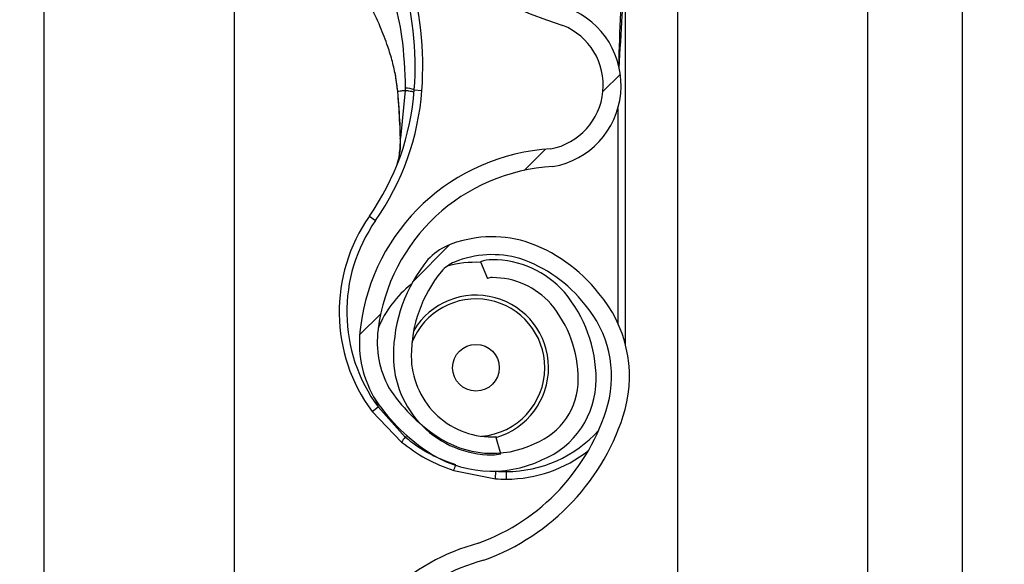
# Model space of a CAD drawing. Units: inches. Extents: x 170 to 284, y 215 to 248.
# Drawn here: x 186 to 186, y 223 to 223 of the extents above; entities that cross this region are included whole.
import ezdxf

# ---------------------------------------------------------------- set-up
doc = ezdxf.new("R2010")
doc.units = ezdxf.units.IN
doc.header["$LTSCALE"] = 0.25
doc.header["$MEASUREMENT"] = 0
doc.layers.add('ANNOTATIONS', color=1, linetype='Continuous')
doc.layers.add('RH BENCH MOUNT', color=7, linetype='Continuous')
doc.styles.add('ARIAL', font='arial.ttf', dxfattribs={"height": 0.09375})
doc.dimstyles.new('STANDARD$0', dxfattribs={"dimtxt": 0.09375, "dimasz": 0.09375, "dimexe": 0.03125, "dimexo": 0.046875, "dimgap": 0.09, "dimtad": 0, "dimtih": 1, "dimtoh": 1, "dimdec": 4, "dimzin": 0, "dimdsep": 46, "dimtxsty": 'ARIAL', "dimcen": 0.09, "dimadec": 0, "dimazin": 0, "dimtfac": 1, "dimtdec": 4, "dimtofl": 0, "dimtmove": 0, "dimatfit": 1, "dimfxl": 1, "dimtolj": 1, "dimtzin": 0, "dimarcsym": 0})
pattern_1 = [(45, (176.0930244728328, 218.320867125297), (-0.03026527066971246, 0.03026527066971246), [])]

# ---------------------------------------------------------------- blocks, each defined once
blk = doc.blocks.new('*D39')
at = {"layer": 'ANNOTATIONS', "color": 0, "lineweight": -2, "transparency": 16777216}
for p, q in [((186.1492924162561, 223.9759568808371), (187.589735851083, 223.9759568808371)), ((187.558485851083, 223.8822068808371), (187.558485851083, 222.1620311137319)), ((187.558485851083, 220.0069951829159), (187.558485851083, 221.7271709500212)), ((186.8279608003696, 219.9132451829159), (187.589735851083, 219.9132451829159))]:
    blk.add_line(p, q, dxfattribs=at)
at = {"layer": 'ANNOTATIONS', "color": 0, "transparency": 16777216}
for points in [[(187.542860851083, 223.8822068808371), (187.574110851083, 223.8822068808371), (187.558485851083, 223.9759568808371)], [(187.542860851083, 220.0069951829159), (187.574110851083, 220.0069951829159), (187.558485851083, 219.9132451829159)]]:
    blk.add_solid(points, dxfattribs=at)
at = {"layer": 'defpoints', "color": 0, "transparency": 16777216}
for p in [(186.1024174162561, 223.9759568808371), (186.7810858003696, 219.9132451829159), (187.558485851083, 219.9132451829159)]:
    blk.add_point(p, dxfattribs=at)
at = {"layer": 'ANNOTATIONS', "color": 0, "transparency": 16777216, "insert": (187.5584858510831, 221.9446010318765), "char_height": 0.09375, "attachment_point": 5, "style": 'ARIAL'}
blk.add_mtext('\\A1;OPENING\\PHEIGHT', dxfattribs=at)

msp = doc.modelspace()

# ---------------------------------------------------------------- hatches: boundary and pattern name
at = {"layer": 'RH BENCH MOUNT'}
h = msp.add_hatch(dxfattribs=at)
h.set_pattern_fill('ANSI31', color=256, scale=0.34241245, angle=2.8e-322, style=0)
h.set_pattern_definition(pattern_1)
edge = h.paths.add_edge_path(flags=0)
edge.add_arc((186.1662917354316, 222.5713281299534), 0.001712062249999994, 450.0000000000008, 472.2104203057743)
edge.add_line((186.1656445602059, 222.5729131603554), (186.1647320431377, 222.5751480532221))
edge.add_arc((186.1662917354316, 222.5713281299534), 0.004126070022499994, 450, 472.2104203057713, ccw=False)
edge.add_arc((186.1662917354316, 222.5624254062534), 0.01302879372249999, 401.4761673757675, 450, ccw=False)
edge.add_arc((186.1620458210516, 222.5592752117134), 0.01830194545249999, 359.99999999999346, 400.0613730047057, ccw=False)
edge.add_arc((186.1685858988466, 222.5592752117134), 0.01176186765749999, 292.14085769354574, 359.99999999999625, ccw=False)
edge.add_arc((186.1662917354316, 222.5625281299884), 0.01566536958749999, 235.2570680353124, 295.43079980936926, ccw=False)
edge.add_arc((186.1715306459166, 222.5706433050534), 0.02532140067749999, 212.8542481995509, 235.9809333418982, ccw=False)
edge.add_arc((186.1633812296066, 222.5642744334834), 0.01504902717750001, 172.1557183650761, 209.3146496392374, ccw=False)
edge.add_arc((186.1758108015416, 222.5629390249284), 0.02754708160250001, 453.3085031430237, 532.9325737374676, ccw=False)
edge.add_arc((186.1725578832666, 222.5990292971584), 0.008748638097500013, 280.9586189272929, 427.9414322164225)
edge.add_arc((186.1924176034187, 222.6613826043034), 0.05672062234249999, 179.5706357313051, 253.0098997337097, ccw=False)
edge.add_arc((186.3507493222466, 222.6625810478784), 0.2150521392225, 163.4260275663337, 180.2060536292217, ccw=False)
edge.add_arc((186.1719757821016, 222.7147304640134), 0.02884824891249997, 465.1588434681989, 521.4137567767943, ccw=False)
edge.add_arc((186.1546497121316, 222.7692767672984), 0.0284373539725, 290.1205938843753, 343.7190675839663)
edge.add_arc((186.1674901790066, 222.7650993354084), 0.01494630344250001, 345.2914408160141, 400.5471921142988)
edge.add_arc((186.1640660545066, 222.7632845494234), 0.0187470816375, 397.9578745613947, 431.4396159800452)
edge.add_arc((186.1662917354316, 222.7681125649684), 0.0134739299075, 433.8775574148258, 472.273645740197)
edge.add_arc((186.1637236420566, 222.7751320201934), 0.006011568980634565, 474.98253258468, 495.7175736420871)
edge.add_arc((186.1735166381266, 222.7678728762534), 0.01816498047249999, 500.8992600770744, 539.9999999999951)
edge.add_arc((186.1662917354316, 222.7678728762534), 0.01094007777750001, 539.9999999999912, 629.9999999999944)
edge.add_arc((186.1662917354316, 222.7587989463284), 0.001866147852500017, 269.9999999999627, 285.6422464572181)
edge.add_line((186.1667949047381, 222.757001913091), (186.167445793474, 222.7546773104628))
edge.add_arc((186.1662917354316, 222.7587989463284), 0.004280155625000017, 269.9999999999829, 285.642246457217, ccw=False)
edge.add_arc((186.1662917354316, 222.7678728762534), 0.01335408555000001, 179.9999999999992, 269.999999999994, ccw=False)
edge.add_arc((186.1735166381266, 222.7678728762534), 0.020578988245, 500.6113583112319, 540, ccw=False)
edge.add_arc((186.1637236420566, 222.7751320201934), 0.008425576753134564, 474.5776671876168, 496.4997109171578, ccw=False)
edge.add_arc((186.1662917354316, 222.7681125649684), 0.01588793768, 433.69030225395585, 472.47058069227637, ccw=False)
edge.add_arc((186.1640660545066, 222.7632845494234), 0.02116108941, 398.1045307716666, 431.57717173547496, ccw=False)
edge.add_arc((186.1674901790066, 222.7650993354084), 0.01736031121500001, 345.18024813285905, 400.3658533230392, ccw=False)
edge.add_arc((186.1546497121316, 222.7692767672984), 0.030851361745, 289.91815728765, 343.7795375955783, ccw=False)
edge.add_arc((186.1719757821016, 222.7147304640134), 0.02643424113999997, 464.941709549427, 521.3236131043327)
edge.add_arc((186.3507493222466, 222.6625810478784), 0.21263813145, 523.4376684486347, 540.2096895460276)
edge.add_arc((186.1924176034187, 222.6613826043034), 0.05430661457, 539.5566266538405, 613.1145348631111)
edge.add_arc((186.1725578832666, 222.5990292971584), 0.01116264587000001, 280.06103888984694, 428.52908719295465, ccw=False)
edge.add_arc((186.1758108015416, 222.5629390249284), 0.02513307383, 452.9714001808992, 532.970657795316)
edge.add_arc((186.1633812296066, 222.5642744334834), 0.01263501940500001, 532.0830472759968, 568.9826967945038)
edge.add_arc((186.1715306459166, 222.5706433050534), 0.022907392905, 213.0443063336312, 236.0197152020031)
edge.add_arc((186.1662917354316, 222.5625281299884), 0.01325136181499999, 235.1922404617573, 295.7352497716104)
edge.add_arc((186.1685858988466, 222.5592752117134), 0.009347859884999993, 291.7225241245415, 359.9999999999963)
edge.add_arc((186.1620458210516, 222.5592752117134), 0.01588793767999999, 359.9999999999934, 399.9521788758867)
edge.add_arc((186.1662917354316, 222.5624254062534), 0.01061478594999999, 401.6345013189724, 450.0000000000008)
h = msp.add_hatch(dxfattribs=at)
h.set_pattern_fill('ANSI31', color=256, scale=0.34241245, angle=2.8e-322, style=0)
h.set_pattern_definition(pattern_1)
edge = h.paths.add_edge_path(flags=0)
edge.add_arc((186.1662917354316, 222.3658806599534), 0.001712062249999994, 450.0000000000008, 472.2104203057589)
edge.add_line((186.1656445602059, 222.3674656903554), (186.1647320431377, 222.3697005832221))
edge.add_arc((186.1662917354316, 222.3658806599534), 0.004126070022499994, 450, 472.2104203057713, ccw=False)
edge.add_arc((186.1662917354316, 222.3569779362534), 0.01302879372249999, 401.47616737576544, 450, ccw=False)
edge.add_arc((186.1620458210516, 222.3538277417134), 0.01830194545249999, 359.99999999999346, 400.0613730047027, ccw=False)
edge.add_arc((186.1685858988466, 222.3538277417134), 0.01176186765749999, 292.1408576935446, 359.99999999999625, ccw=False)
edge.add_arc((186.1662917354316, 222.3570806599884), 0.01566536958749999, 235.2570680353124, 295.4307998093702, ccw=False)
edge.add_arc((186.1715306459166, 222.3651958350534), 0.02532140067749999, 212.8542481995509, 235.980933341899, ccw=False)
edge.add_arc((186.1633812296066, 222.3588269634834), 0.01504902717750001, 172.1557183650761, 209.3146496392374, ccw=False)
edge.add_arc((186.1758108015416, 222.3574915549284), 0.02754708160250001, 453.30850314302353, 532.9325737374676, ccw=False)
edge.add_arc((186.1725578832666, 222.3935818271584), 0.008748638097500013, 280.9586189272929, 427.9414322164209)
edge.add_arc((186.1924176034187, 222.4559351343034), 0.05672062234249999, 179.5706357313057, 253.00989973370952, ccw=False)
edge.add_arc((186.3507493222466, 222.4571335778784), 0.2150521392225, 163.4260275663335, 180.2060536292219, ccw=False)
edge.add_arc((186.1719757821016, 222.5092829940134), 0.02884824891249997, 465.1588434681989, 521.4137567767933, ccw=False)
edge.add_arc((186.1546497121316, 222.5638292972984), 0.0284373539725, 290.1205938843745, 343.7190675839628)
edge.add_arc((186.1674901790066, 222.5596518654084), 0.01494630344250001, 345.2914408160141, 400.5471921142988)
edge.add_arc((186.1640660545066, 222.5578370794234), 0.0187470816375, 397.9578745613933, 431.4396159800446)
edge.add_arc((186.1662917354316, 222.5626650949684), 0.0134739299075, 433.8775574148251, 472.2736457401961)
edge.add_arc((186.1637236420566, 222.5696845501934), 0.006011568980634565, 474.98253258468, 495.7175736420871)
edge.add_arc((186.1735166381266, 222.5624254062534), 0.01816498047249999, 500.8992600770729, 539.9999999999969)
edge.add_arc((186.1662917354316, 222.5624254062534), 0.01094007777750001, 539.9999999999944, 629.9999999999944)
edge.add_arc((186.1662917354316, 222.5533514763284), 0.001866147852500017, 269.9999999999627, 285.6422464572181)
edge.add_line((186.1667949047381, 222.551554443091), (186.167445793474, 222.5492298404628))
edge.add_arc((186.1662917354316, 222.5533514763284), 0.004280155625000017, 269.9999999999829, 285.642246457217, ccw=False)
edge.add_arc((186.1662917354316, 222.5624254062534), 0.01335408555000001, 179.9999999999939, 269.999999999994, ccw=False)
edge.add_arc((186.1735166381266, 222.5624254062534), 0.020578988245, 500.6113583112319, 539.9999999999966, ccw=False)
edge.add_arc((186.1637236420566, 222.5696845501934), 0.008425576753134564, 474.5776671876185, 496.4997109171607, ccw=False)
edge.add_arc((186.1662917354316, 222.5626650949684), 0.01588793768, 433.6903022539552, 472.47058069227637, ccw=False)
edge.add_arc((186.1640660545066, 222.5578370794234), 0.02116108941, 398.10453077166534, 431.5771717354745, ccw=False)
edge.add_arc((186.1674901790066, 222.5596518654084), 0.01736031121500001, 345.180248132861, 400.3658533230392, ccw=False)
edge.add_arc((186.1546497121316, 222.5638292972984), 0.030851361745, 289.9181572876488, 343.77953759557613, ccw=False)
edge.add_arc((186.1719757821016, 222.5092829940134), 0.02643424113999997, 464.9417095494273, 521.3236131043327)
edge.add_arc((186.3507493222466, 222.4571335778784), 0.21263813145, 523.4376684486347, 540.2096895460277)
edge.add_arc((186.1924176034187, 222.4559351343034), 0.05430661457, 539.5566266538412, 613.1145348631109)
edge.add_arc((186.1725578832666, 222.3935818271584), 0.01116264587000001, 280.06103888984535, 428.5290871929535, ccw=False)
edge.add_arc((186.1758108015416, 222.3574915549284), 0.02513307383, 452.9714001808993, 532.970657795316)
edge.add_arc((186.1633812296066, 222.3588269634834), 0.01263501940500001, 532.0830472759968, 568.9826967945062)
edge.add_arc((186.1715306459166, 222.3651958350534), 0.022907392905, 213.0443063336325, 236.0197152020031)
edge.add_arc((186.1662917354316, 222.3570806599884), 0.01325136181499999, 235.1922404617557, 295.7352497716104)
edge.add_arc((186.1685858988466, 222.3538277417134), 0.009347859884999993, 291.7225241245387, 359.9999999999963)
edge.add_arc((186.1620458210516, 222.3538277417134), 0.01588793767999999, 359.9999999999934, 399.9521788758832)
edge.add_arc((186.1662917354316, 222.3569779362534), 0.01061478594999999, 401.6345013189699, 450.0000000000008)

# ---------------------------------------------------------------- linework, layer by layer
for p, q in [((186.1913380191424, 224.1660078119158), (186.1913380191424, 219.9132451829158)), ((186.2170189528925, 224.1660078119158), (186.2170189528925, 219.9132451829158)), ((186.2298594197675, 219.9132451829158), (186.2298594197675, 224.1660078119158)), ((186.1057349066424, 219.9132451829158), (186.1057349066424, 224.0712491319342)), ((186.1314158403924, 222.6560115354154), (186.1314158403924, 222.4636376027811)), ((186.1843016768867, 222.5639824478757), (186.1843016768867, 222.6164046527406)), ((186.1531342880971, 222.6007553710709), (186.1534991261897, 222.5981762952947)), ((186.1535411144746, 222.5980239889134), (186.1535271669295, 222.5981912687821)), ((186.1545422690458, 222.5983201802863), (186.1538921732301, 222.5918861823047)), ((186.1557639914659, 222.5984193429833), (186.1567884323381, 222.5983435968761)), ((186.1832744395367, 222.5959051837598), (186.1832744395367, 222.5668794185903)), ((186.1496836306732, 222.5813312364843), (186.1505256607216, 222.5807428471821)), ((186.1647320431377, 222.5751480532222), (186.1656445602059, 222.5729131603554)), ((186.1505319879765, 222.5564930507452), (186.1508730646037, 222.55554765283)), ((186.1500475775974, 222.5549362709725), (186.1508730646037, 222.55554765283)), ((186.1500475775974, 222.5549362709725), (186.1540259529479, 222.550791613214)), ((186.1545323176604, 222.5514555439508), (186.1508730646037, 222.55554765283)), ((186.1545323176604, 222.5514555439508), (186.1547560219211, 222.5516752971959)), ((186.167445793474, 222.5492298404627), (186.1667949047381, 222.551554443091)), ((186.1610933303285, 222.5469366800972), (186.1667319082198, 222.5458357269967)), ((186.1667319082198, 222.5458357269967), (186.1667990165614, 222.546860769944)), ((186.1682082917367, 222.5457874501363), (186.1682082917367, 222.5468146874863))]:
    msp.add_line(p, q, dxfattribs=at)
at = {"layer": 'RH BENCH MOUNT', "flags": 128}
msp.add_lwpolyline([(186.1538586190724, 222.5918175124668), (186.1538308601757, 222.5918250785306), (186.1538118210655, 222.5918334258554), (186.1538020335043, 222.5918423213005), (186.1538017708588, 222.5918515164158), (186.1538110404648, 222.5918607543818), (186.153829583422, 222.5918697771818), (186.1538568818253, 222.5918783328091), (186.1538921732301, 222.5918861823047)], dxfattribs=at)
at = {"layer": 'RH BENCH MOUNT'}
msp.add_circle((186.1640993423368, 222.5608535979363), 0.00315523774448404, dxfattribs=at)
for centre, radius, start, end in [((186.1924176034187, 222.6613826043034), 0.05672062234250088, 179.5706357313065, 253.009899733708), ((186.1127374748368, 222.6016006794863), 0.04314396870000234, 355.7713036891951, 16.94846748331977), ((186.1127374748368, 222.6016006794863), 0.04417120605000296, 355.7713036891918, 16.94846748332336), ((186.1725578832666, 222.5990292971584), 0.01116264587000145, 280.0610388898396, 68.52908719295449), ((186.1725578832666, 222.5990292971584), 0.008748638097500625, 280.9586189272927, 67.94143221642891), ((186.1216159623951, 222.6009442132238), 0.03424124500000165, 325.055123700837, 355.7713036891951), ((186.1216159623951, 222.6009442132238), 0.03526848234999929, 325.055123700836, 355.7713036891902), ((186.1544851415607, 222.5951603966595), 0.003500883920078345, 68.5743578238915, 89.0426180305714), ((186.1535507734077, 222.5978462069928), 0.000178044113350703, 93.10983558686193, 110.0707638797505), ((186.1535040721958, 222.5980433447021), 3.319259794080501e-05, 244.288931963269, 282.2874080842161), ((186.1758108015416, 222.5629390249284), 0.02754708160249954, 93.30850314302216, 172.9325737374675), ((186.1758108015416, 222.5629390249284), 0.02513307382999982, 92.97140018090127, 172.9706577953135), ((186.1682082917367, 222.5683866718363), 0.02259922169999946, 145.0551237008324, 216.5248216372569), ((186.1682082917367, 222.5683866718363), 0.0215719843500007, 145.0551237008348, 216.5248216372532), ((186.1662917354316, 222.5626650949684), 0.01588793768000041, 73.69030225396067, 112.4705806922751), ((186.1637236420566, 222.5696845501934), 0.008425576753134888, 114.577667187618, 136.4997109171663), ((186.1640660545066, 222.5578370794234), 0.02116108940999945, 38.10453077166542, 71.5771717354771), ((186.1662917354316, 222.5626650949684), 0.01347392990749946, 73.87755741482994, 112.2736457401967), ((186.1640660545066, 222.5578370794234), 0.01874708163750036, 37.9578745613921, 71.43961598004867), ((186.1735166381266, 222.5624254062534), 0.0205789882450007, 140.6113583112346, 179.9999999999788), ((186.1637236420566, 222.5696845501934), 0.006011568980633615, 114.9825325846818, 135.7175736420908), ((186.1640993423368, 222.5608535979363), 0.01425087632889622, 87.3588965428055, 105.8277214828972), ((186.1662917354316, 222.5713281299534), 0.004126070022500723, 90, 112.2104203057679), ((186.1662917354316, 222.5624254062534), 0.01302879372250065, 41.47616737577022, 90), ((186.1735166381266, 222.5624254062534), 0.01816498047250085, 140.8992600770753, 179.9999999999772), ((186.1662917354316, 222.5713281299534), 0.001712062250001619, 90, 112.2104203057591), ((186.1662917354316, 222.5624254062534), 0.01061478595000053, 41.63450131897311, 90), ((186.1640993423368, 222.5608535979363), 0.01425087632889564, 127.8333931577473, 157.9527497859544), ((186.1640993423368, 222.5608535979363), 0.009810357772638615, 286.1585342843283, 149.0324419614806), ((186.1620458210516, 222.5592752117134), 0.01830194545250053, 359.9999999999756, 40.06137300470401), ((186.1674901790066, 222.5596518654084), 0.01736031121499997, 345.180248132859, 40.36585332303843), ((186.1640993423368, 222.5608535979363), 0.009303648053151618, 0, 158.4588253330532), ((186.1620458210516, 222.5592752117134), 0.01588793767999946, 359.9999999999707, 39.95217887588458), ((186.1674901790066, 222.5596518654084), 0.01494630344249974, 345.2914408160111, 40.54719211429506), ((186.1633812296066, 222.5642744334834), 0.01504902717749939, 172.1557183650799, 209.3146496392371), ((186.1633812296066, 222.5642744334834), 0.01263501940499925, 172.0830472759964, 208.9826967945033), ((186.1662917354316, 222.5624254062534), 0.01335408555000111, 179.9999999999691, 269.9999999999935), ((186.1662917354316, 222.5624254062534), 0.01094007777750066, 179.9999999999609, 269.9999999999935), ((186.1640993423368, 222.5608535979363), 0.009303648053151618, 274.641226709718, 0), ((186.1685858988466, 222.5592752117134), 0.00934785988500048, 291.7225241245406, 359.9999999999544), ((186.1685858988466, 222.5592752117134), 0.01176186765749996, 292.1408576935402, 359.9999999999642), ((186.1715306459166, 222.5706433050534), 0.02290739290499881, 213.0443063336334, 236.0197152020045), ((186.1715306459166, 222.5706433050534), 0.02532140067750008, 212.8542481995521, 235.980933341901), ((186.1546497121316, 222.5638292972984), 0.02843735397249987, 290.1205938843749, 343.719067583963), ((186.1546497121316, 222.5638292972984), 0.03085136174500009, 289.9181572876499, 343.7795375955772), ((186.1662917354316, 222.5625281299884), 0.01325136181500159, 235.1922404617555, 295.7352497716107), ((186.1682082917367, 222.5635928975363), 0.01677821004999983, 269.9999999999902, 317.973460113506), ((186.161206275378, 222.5458404080687), 0.00872189558476923, 139.9244128451733, 145.4117204597677), ((186.1662917354316, 222.5533514763284), 0.0018661478524993, 269.9999999999625, 285.6422464572159), ((186.1662917354316, 222.5625281299884), 0.01566536958750185, 235.2570680353128, 295.4307998093636), ((186.1662917354316, 222.5533514763284), 0.004280155625000365, 269.9999999999821, 285.6422464571988), ((186.1682082917367, 222.5635928975363), 0.0178054474000029, 269.9999999999951, 308.5921886582429), ((186.1534978322956, 222.5501101578772), 0.008231801235883539, 337.3243224607867, 342.6867957590053), ((186.1682082917367, 222.5683866718363), 0.02157198434999899, 266.2542590308061, 269.9999999999951), ((186.1682082917367, 222.5683866718363), 0.02259922170000207, 266.2542590308127, 269.9999999999984), ((186.1719757821016, 222.5092829940134), 0.02884824891249982, 105.1588434681983, 161.4137567767934), ((186.1719757821016, 222.5092829940134), 0.02643424114000037, 104.9417095494252, 161.3236131043312)]:
    msp.add_arc(centre, radius, start, end, dxfattribs=at)
for points, knots in [([(186.1834573938659, 222.6013836749152), (186.1835940025496, 222.6037448804856), (186.1838003185052, 222.6073109377111), (186.1840449428574, 222.6115282820878), (186.1841782385476, 222.6137384635546), (186.1842457528389, 222.6149389333291), (186.1842726580526, 222.6155966508495), (186.1842856274388, 222.6159597262447), (186.1842922489008, 222.6161601924839), (186.1842958535948, 222.6162712626942), (186.1842980539776, 222.6163374406746), (186.1842994034679, 222.6163758376644), (186.1843003478387, 222.6163993201573), (186.1843008722213, 222.6164103054564), (186.1843012618548, 222.6164155356551), (186.1843014876848, 222.6164160943898), (186.1843016511875, 222.6164128324373), (186.1843016669057, 222.6164078295573), (186.1843016768867, 222.6164046527406)], [0, 0, 0, 0, 0.4681368608318107, 0.7070129157932185, 0.8371325615890957, 0.9079072582415132, 0.9470740757101076, 0.9687898214127374, 0.9808770098009025, 0.9876679438209972, 0.9915546793867622, 0.9947708178316987, 0.9959953126191098, 0.9972287409224476, 0.9978484340070353, 0.9984730662710468, 0.9990304007443217, 1, 1, 1, 1]), ([(186.1524503848229, 222.6122288968224), (186.1524503935347, 222.612228871311), (186.1526362549741, 222.6116845959813), (186.1533097595949, 222.6095257394167), (186.1542967703297, 222.6050179498587), (186.1544529816276, 222.6009952888502), (186.1545436367448, 222.5986607918565)], [0, 0, 0, 0, 5.869764971157914e-06, 0.1252288609791402, 0.4923383825158824, 1, 1, 1, 1]), ([(186.1837573089701, 222.6114985467139), (186.1837139122455, 222.610623968887), (186.1835497545766, 222.6073156856293), (186.1834503976448, 222.6040047228028), (186.1833773067135, 222.6015690461741)], [0, 0, 0, 0, 0.2643600196116204, 1, 1, 1, 1]), ([(186.15352716693, 222.5981912687821), (186.153445887821, 222.5988858168216), (186.1532852109532, 222.6002588363469), (186.1528103225936, 222.602290906059), (186.1521256129176, 222.604534595468), (186.1511133557945, 222.6071384597206), (186.1502489330428, 222.6089741915275), (186.1497780857624, 222.6099741065889)], [0, 0, 0, 0, 0.1627420646363212, 0.321717173787304, 0.4905672642391637, 0.7225142238264617, 1, 1, 1, 1]), ([(186.1534991261829, 222.5981762953838), (186.1534912745541, 222.598176633493), (186.1534753553761, 222.5981773190095), (186.1534745237963, 222.5981805519056), (186.1534900213321, 222.5981851504908), (186.1535148975285, 222.5981892479372), (186.1535271669221, 222.5981912688725)], [0, 0, 0, 0, 0.2466091137434187, 0.5000000000025451, 0.7533908862603169, 0.9999999999999999, 0.9999999999999999, 0.9999999999999999, 0.9999999999999999]), ([(186.1545422690458, 222.5983201802863), (186.1544877901957, 222.5983139922563), (186.1542359598491, 222.5982853878762), (186.1538712656013, 222.5982406821608), (186.1536310428796, 222.5982061856128), (186.1535271669266, 222.5981912687816)], [0, 0, 0, 0, 0.135457922446543, 0.626158875896469, 1, 1, 1, 1]), ([(186.1545436367448, 222.5986607918565), (186.1545434170101, 222.5985472781307), (186.1545431972231, 222.5984337374488), (186.1545422696125, 222.5983202072789), (186.1545422693923, 222.5983201803253)], [0, 0, 0, 0, 0.9997625864279471, 1, 1, 1, 1]), ([(186.1535111361003, 222.5980109124679), (186.1535707607926, 222.5972897489925), (186.1537420983733, 222.5952174128444), (186.1538126312883, 222.5931593674818), (186.1538586190724, 222.5918175124668)], [0, 0, 0, 0, 0.3479954138355982, 1, 1, 1, 1]), ([(186.1538921732301, 222.5918861823047), (186.1538388564121, 222.5932161288978), (186.1537572118124, 222.5952526899918), (186.15359677898, 222.5973101301258), (186.1535411144746, 222.5980239889134)], [0, 0, 0, 0, 0.6530354512957695, 1, 1, 1, 1]), ([(186.1533931573311, 222.588189890774), (186.1534648018049, 222.5884174890797), (186.1537287899362, 222.5892561197261), (186.1538611833227, 222.5905935329231), (186.1538856181484, 222.5916127570824), (186.1538921732301, 222.5918861823047)], [0, 0, 0, 0, 0.2141804038443224, 0.7891897520065552, 1, 1, 1, 1]), ([(186.1538586190724, 222.5918175124668), (186.1538639237056, 222.5915365542146), (186.15388027174, 222.5906706856458), (186.1537599903011, 222.5898572138471), (186.1536787379528, 222.5893076985229)], [0, 0, 0, 0, 0.3244814078661494, 0.9999999999999999, 0.9999999999999999, 0.9999999999999999, 0.9999999999999999]), ([(186.1540259529479, 222.550791613214), (186.1550988034566, 222.5500028752965), (186.1572801442915, 222.5483991977913), (186.1598084984855, 222.5474294673062), (186.1610933303285, 222.5469366800972)], [0, 0, 0, 0, 0.4918307545418569, 1, 1, 1, 1]), ([(186.1613773931101, 222.5477218664328), (186.1603688491006, 222.5480852465712), (186.1583225171681, 222.5488225434801), (186.1560774708069, 222.5502069691173), (186.1548767561283, 222.5511772173632), (186.1545323176604, 222.5514555439508)], [0, 0, 0, 0, 0.4093476138193636, 0.8305647406885461, 1, 1, 1, 1])]:
    msp.add_open_spline(points, degree=3, knots=knots, dxfattribs=at)
msp.add_open_spline([(186.1557351507498, 222.5980556417481), (186.1557207508853, 222.5980730239066), (186.1556919511562, 222.5981077882234), (186.1554431239466, 222.598174194521), (186.1550672457108, 222.5982463255502), (186.1547172614974, 222.5982955619656), (186.1545422693907, 222.5983201801733)], degree=3, dxfattribs=at)

# ---------------------------------------------------------------- dimensions: what is measured, and where the dimension line sits
at = {"layer": 'ANNOTATIONS'}
dim = msp.add_linear_dim(base=(187.558485851083, 219.9132451829159), p1=(186.102417416256, 223.975956880837), p2=(186.7810858003695, 219.9132451829158), angle=90, text='OPENING\\PHEIGHT', dimstyle='STANDARD$0', dxfattribs=at)
dim.commit()
dim.dimension.update_dxf_attribs({"geometry": '*D39', "text_midpoint": (187.5584858510831, 221.9446010318765)})

doc.saveas('drawing.dxf')
